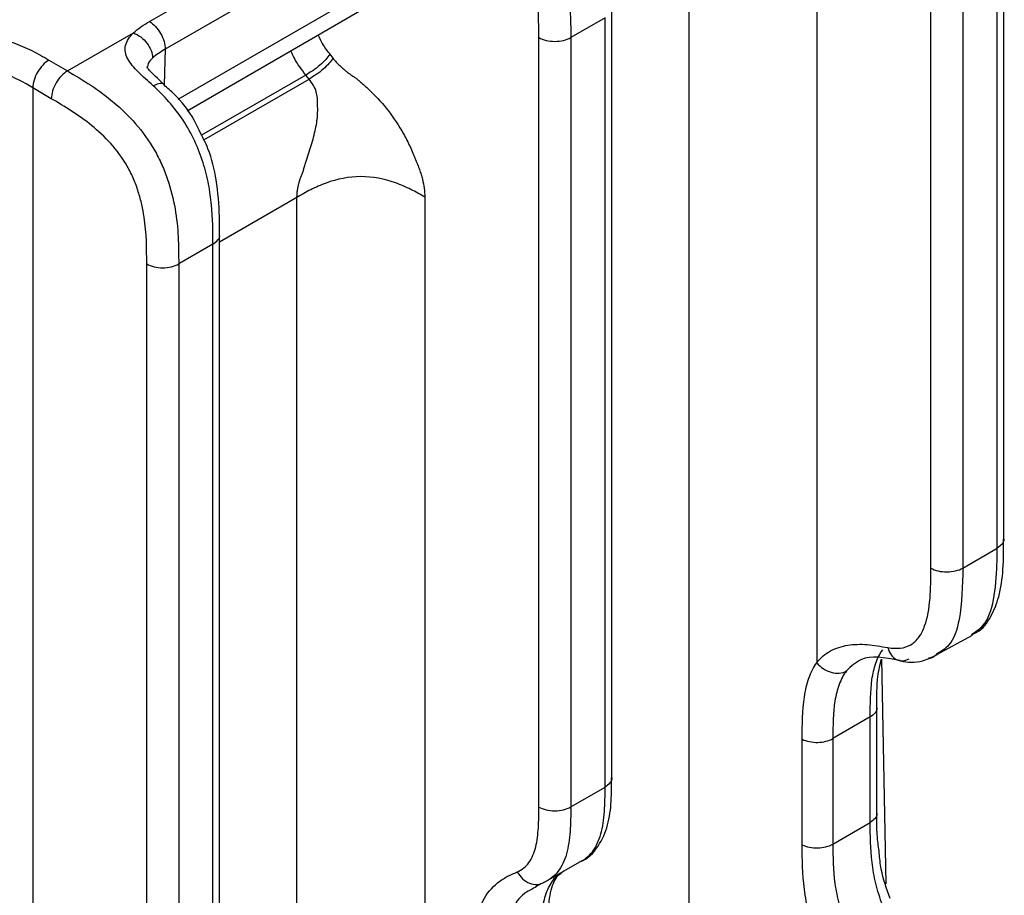
# Model space of a CAD drawing. Units: millimetres. Extents: x 17 to 410, y 7 to 290.
# Drawn here: x 376 to 387, y 95 to 105 of the extents above; entities that cross this region are included whole.
import ezdxf

# ---------------------------------------------------------------- set-up
doc = ezdxf.new("R2010")
doc.units = ezdxf.units.MM

msp = doc.modelspace()

# ---------------------------------------------------------------- linework, layer by layer
at = {"color": 7, "linetype": 'Continuous', "lineweight": 25}
for p, q in [((387.2026, 98.8186), (387.2026, 107.1559)), ((387.1294, 98.7166), (387.1294, 107.0538)), ((386.3994, 98.4975), (386.3994, 106.8348)), ((386.7514, 106.8356), (386.7514, 98.4984)), ((377.7915, 104.5175), (380.6628, 106.175)), ((383.7354, 60.2227), (383.7354, 106.0246)), ((385.1434, 106.0513), (385.1434, 97.456)), ((380.8365, 105.8707), (377.9652, 104.2131)), ((378.1062, 103.6634), (380.8365, 105.2396)), ((378.2058, 103.5349), (380.8828, 105.0875)), ((382.8834, 96.1873), (382.8834, 104.6624)), ((382.8101, 104.5604), (382.4322, 104.3422)), ((382.8101, 96.0853), (382.8101, 104.5604)), ((376.888, 103.9741), (377.6144, 104.3935)), ((382.0802, 95.8662), (382.0802, 104.3413)), ((382.4322, 104.3422), (382.4322, 95.8671)), ((377.9652, 104.2131), (377.953, 103.8217)), ((379.7767, 104.1579), (379.8124, 104.1141)), ((376.6832, 104.0944), (376.888, 103.9741)), ((379.5131, 103.9292), (378.3645, 103.2662)), ((379.5488, 103.8854), (379.5131, 103.9292)), ((378.3887, 103.2157), (379.5488, 103.8854)), ((376.5049, 103.7891), (376.5049, 55.2482)), ((376.7097, 103.6689), (376.5049, 103.7891)), ((379.4161, 102.582), (378.5641, 102.0901)), ((379.4161, 61.2727), (379.4161, 102.582)), ((380.8241, 102.5855), (380.8241, 61.2762)), ((378.5641, 56.0835), (378.5641, 102.169)), ((378.4909, 102.0669), (378.1129, 101.8487)), ((378.4909, 55.9815), (378.4909, 102.0669)), ((377.7609, 55.7624), (377.7609, 101.8479)), ((378.1129, 101.8487), (378.1129, 55.7633)), ((386.7514, 98.4984), (387.1294, 98.7166)), ((386.4643, 97.5455), (386.8598, 97.7598)), ((385.8555, 97.4941), (385.9028, 95.0194)), ((385.8052, 95.797), (385.8052, 96.9602)), ((385.732, 96.8581), (385.3204, 96.6205)), ((385.732, 95.6949), (385.732, 96.8581)), ((384.9818, 95.4494), (384.9818, 96.6125)), ((385.3204, 96.6205), (385.3204, 95.4573)), ((382.4322, 95.8671), (382.8101, 96.0853)), ((385.3204, 95.4573), (385.732, 95.6949)), ((382.1365, 95.0347), (382.5591, 95.2762))]:
    msp.add_line(p, q, dxfattribs=at)
for points, knots in [([(381.7634, 106.0813), (381.8236, 106.0277), (381.8822, 105.9701), (381.9947, 105.8444), (382.0481, 105.7768), (382.1445, 105.6343), (382.1884, 105.5579), (382.2635, 105.4012), (382.2943, 105.3223), (382.3455, 105.1636), (382.3657, 105.0839), (382.3967, 104.929), (382.4078, 104.8531), (382.431, 104.6289), (382.4322, 104.4848), (382.4322, 104.3422)], [0, 0, 0, 0, 0.125, 0.125, 0.25, 0.25, 0.375, 0.375, 0.5, 0.5, 0.625, 0.625, 0.75, 0.75, 1, 1, 1, 1]), ([(382.0802, 104.3413), (382.0802, 104.4608), (382.0797, 104.5806), (382.0588, 104.8285), (382.0394, 104.9567), (381.9816, 105.1598), (381.9581, 105.2271), (381.8991, 105.3608), (381.8631, 105.4274), (381.7826, 105.55), (381.7374, 105.6077), (381.6417, 105.7149), (381.5918, 105.7638), (381.5405, 105.8093)], [0, 0, 0, 0, 0.25, 0.25, 0.5, 0.5, 0.625, 0.625, 0.75, 0.75, 0.875, 0.875, 1, 1, 1, 1]), ([(377.7915, 104.5175), (377.8373, 104.4901), (377.8824, 104.4416), (377.9466, 104.3292), (377.9652, 104.2659), (377.9652, 104.2131)], [0, 0, 0, 0, 0.5, 0.5, 1, 1, 1, 1]), ([(374.9232, 104.1076), (374.9836, 104.1425), (375.0444, 104.177), (375.1744, 104.2406), (375.2439, 104.2698), (375.3902, 104.319), (375.4672, 104.3392), (375.6316, 104.3672), (375.7154, 104.3743), (375.8861, 104.3731), (375.9715, 104.3645), (376.1345, 104.3344), (376.2135, 104.3127), (376.3604, 104.2613), (376.4293, 104.2314), (376.5608, 104.1657), (376.6222, 104.1302), (376.6832, 104.0944)], [0, 0, 0, 0, 0.125, 0.125, 0.25, 0.25, 0.375, 0.375, 0.5, 0.5, 0.625, 0.625, 0.75, 0.75, 0.875, 0.875, 1, 1, 1, 1]), ([(377.8315, 103.8114), (377.7747, 103.8632), (377.7179, 103.9114), (377.6205, 104.0082), (377.5786, 104.0573), (377.5393, 104.1318), (377.5301, 104.1572), (377.5217, 104.2071), (377.5224, 104.2317), (377.5395, 104.3054), (377.5709, 104.3517), (377.6144, 104.3935)], [0, 0, 0, 0, 0.25, 0.25, 0.5, 0.5, 0.625, 0.625, 0.75, 0.75, 1, 1, 1, 1]), ([(377.6144, 104.3935), (377.6698, 104.3732), (377.7245, 104.3318), (377.8023, 104.2294), (377.825, 104.1691), (377.8252, 104.1164)], [0, 0, 0, 0, 0.5, 0.5, 1, 1, 1, 1]), ([(379.6502, 104.3687), (379.6644, 104.3371), (379.698, 104.2619), (379.7479, 104.1961), (379.7767, 104.1579)], [0, 0, 0, 0, 0.4207412, 1, 1, 1, 1]), ([(382.0802, 104.3413), (382.1266, 104.315), (382.1914, 104.2998), (382.3216, 104.3001), (382.3861, 104.3156), (382.4322, 104.3422)], [0, 0, 0, 0, 0.5, 0.5, 1, 1, 1, 1]), ([(379.5131, 103.9292), (379.4674, 103.9889), (379.4034, 104.0724), (379.3615, 104.1678), (379.3495, 104.1951)], [0, 0, 0, 0, 0.71425429, 1, 1, 1, 1]), ([(379.7767, 104.1579), (379.7643, 104.1403), (379.7509, 104.1218), (379.7151, 104.0804), (379.6934, 104.0583), (379.6448, 104.0162), (379.6174, 103.9956), (379.5633, 103.959), (379.5376, 103.9437), (379.5131, 103.9292)], [0, 0, 0, 0, 0.25, 0.25, 0.5, 0.5, 0.75, 0.75, 1, 1, 1, 1]), ([(376.5049, 103.7891), (376.4072, 103.8465), (376.308, 103.903), (376.1354, 103.9692), (376.0731, 103.9888), (375.9418, 104.0172), (375.8728, 104.0259), (375.7337, 104.0281), (375.6651, 104.0216), (375.5332, 103.9969), (375.4717, 103.9793), (375.3547, 103.9371), (375.2994, 103.9124), (375.1952, 103.8598), (375.146, 103.8316), (375.0969, 103.8032)], [0, 0, 0, 0, 0.25, 0.25, 0.375, 0.375, 0.5, 0.5, 0.625, 0.625, 0.75, 0.75, 0.875, 0.875, 1, 1, 1, 1]), ([(376.6832, 104.0944), (376.6373, 104.0674), (376.5914, 104.0188), (376.5254, 103.9058), (376.5057, 103.8421), (376.5049, 103.7891)], [0, 0, 0, 0, 0.5, 0.5, 1, 1, 1, 1]), ([(377.8252, 104.1164), (377.8217, 104.1129), (377.7979, 104.0892), (377.769, 104.0536), (377.772, 104.0177), (377.7662, 104.0188)], [0, 0, 0, 0, 0.10672599, 0.72800709, 1, 1, 1, 1]), ([(379.8124, 104.1141), (379.7999, 104.0965), (379.7866, 104.078), (379.7508, 104.0366), (379.729, 104.0145), (379.6804, 103.9724), (379.653, 103.9518), (379.5989, 103.9152), (379.5733, 103.8999), (379.5488, 103.8854)], [0, 0, 0, 0, 0.25, 0.25, 0.5, 0.5, 0.75, 0.75, 1, 1, 1, 1]), ([(379.8124, 104.1141), (379.8218, 104.1029), (379.8409, 104.0801), (379.8711, 104.0482), (379.9028, 104.0176), (379.9345, 103.9899), (379.9664, 103.9643), (379.998, 103.9412), (380.0303, 103.9179), (380.0562, 103.9025), (380.0808, 103.882), (380.1092, 103.8578), (380.1636, 103.8109), (380.2723, 103.7112), (380.4295, 103.5376), (380.5685, 103.3264), (380.6514, 103.1647), (380.6883, 103.0816), (380.7053, 103.0399), (380.7148, 103.016), (380.7199, 103.0016), (380.7245, 102.9909), (380.7286, 102.9815), (380.7355, 102.9652), (380.7486, 102.9332), (380.7658, 102.888), (380.7835, 102.8349), (380.8031, 102.7659), (380.8205, 102.6807), (380.8229, 102.6174), (380.8241, 102.5855)], [0, 0, 0, 0, 0.022715, 0.0457815, 0.0693299, 0.0934828, 0.114964, 0.137996, 0.1608599, 0.1837237, 0.1925139, 0.2140787, 0.245493, 0.3110832, 0.4538039, 0.6088934, 0.6880666, 0.7276498, 0.7473991, 0.7572527, 0.7671064, 0.7711342, 0.7750642, 0.78286, 0.7982158, 0.8281368, 0.8575195, 0.8858665, 0.9426595, 1, 1, 1, 1]), ([(376.888, 103.9741), (376.8421, 103.9472), (376.7962, 103.8986), (376.7302, 103.7856), (376.7105, 103.7218), (376.7097, 103.6689)], [0, 0, 0, 0, 0.5, 0.5, 1, 1, 1, 1]), ([(376.888, 103.9741), (376.9737, 103.9238), (377.0594, 103.8731), (377.23, 103.7601), (377.3154, 103.6976), (377.4813, 103.5575), (377.5619, 103.4801), (377.7156, 103.3032), (377.785, 103.2076), (377.8748, 103.0515), (377.9025, 102.9971), (377.9508, 102.889), (377.972, 102.8346), (378.0277, 102.6709), (378.0544, 102.5609), (378.0911, 102.35), (378.1016, 102.2473), (378.1126, 102.0454), (378.1129, 101.9469), (378.1129, 101.8487)], [0, 0, 0, 0, 0.125, 0.125, 0.25, 0.25, 0.375, 0.375, 0.5, 0.5, 0.5625, 0.5625, 0.625, 0.625, 0.75, 0.75, 0.875, 0.875, 1, 1, 1, 1]), ([(377.953, 103.8217), (377.9278, 103.8461), (377.8707, 103.9015), (377.8039, 103.9644), (377.7712, 104.0062), (377.7655, 104.0223), (377.7661, 104.019), (377.7662, 104.0188)], [0, 0, 0, 0, 0.262217, 0.59469415, 0.81370549, 0.99073949, 1, 1, 1, 1]), ([(377.8315, 103.8114), (377.8537, 103.8217), (377.8982, 103.8423), (377.9401, 103.842), (377.9493, 103.8258), (377.9517, 103.8215)], [0, 0, 0, 0, 0.4241792, 0.8483585, 1, 1, 1, 1]), ([(378.4909, 102.0669), (378.4909, 102.2086), (378.4898, 102.3507), (378.4675, 102.5728), (378.4569, 102.6482), (378.4269, 102.8029), (378.4072, 102.8831), (378.3569, 103.0432), (378.3266, 103.1228), (378.2525, 103.281), (378.209, 103.3584), (378.1136, 103.5026), (378.0607, 103.5711), (377.9491, 103.6986), (377.8912, 103.757), (377.8315, 103.8114)], [0, 0, 0, 0, 0.25, 0.25, 0.375, 0.375, 0.5, 0.5, 0.625, 0.625, 0.75, 0.75, 0.875, 0.875, 1, 1, 1, 1]), ([(378.3417, 103.3138), (378.3235, 103.3542), (378.256, 103.5042), (378.1114, 103.6797), (377.9892, 103.7863), (377.9517, 103.8215)], [0, 0, 0, 0, 0.2013093, 0.7466066, 1, 1, 1, 1]), ([(379.4161, 102.582), (379.4164, 102.5959), (379.4168, 102.622), (379.422, 102.6719), (379.4322, 102.7205), (379.4462, 102.7678), (379.4584, 102.8032), (379.4714, 102.84), (379.4831, 102.8659), (379.488, 102.8826), (379.4903, 102.8902), (379.4944, 102.9036), (379.5028, 102.9305), (379.5199, 102.9844), (379.5548, 103.0926), (379.602, 103.2457), (379.6322, 103.3826), (379.6419, 103.4734), (379.6443, 103.5136), (379.6446, 103.5483), (379.6445, 103.5778), (379.6412, 103.6006), (379.6425, 103.6156), (379.6429, 103.6272), (379.6433, 103.6471), (379.6416, 103.687), (379.6305, 103.746), (379.5995, 103.8179), (379.5661, 103.8624), (379.5488, 103.8854)], [0, 0, 0, 0, 0.0353745, 0.066593, 0.1204301, 0.145649, 0.1727874, 0.199771, 0.2279619, 0.2321839, 0.2364058, 0.2448505, 0.2617493, 0.2956138, 0.3636954, 0.5009434, 0.6379422, 0.6728025, 0.7060074, 0.7289152, 0.7513534, 0.7733267, 0.7801499, 0.7869262, 0.8003609, 0.8269153, 0.8800569, 0.9378685, 1, 1, 1, 1]), ([(377.7609, 101.8479), (377.7609, 102.0161), (377.7594, 102.185), (377.7251, 102.4099), (377.7166, 102.4555), (377.6957, 102.5486), (377.683, 102.5964), (377.6531, 102.6914), (377.6359, 102.7387), (377.5956, 102.8328), (377.5722, 102.8803), (377.4945, 103.0162), (377.4324, 103.099), (377.2974, 103.2487), (377.2267, 103.3138), (377.0815, 103.4321), (377.0071, 103.4848), (376.8587, 103.5812), (376.7842, 103.6251), (376.7097, 103.6689)], [0, 0, 0, 0, 0.25, 0.25, 0.3125, 0.3125, 0.375, 0.375, 0.4375, 0.4375, 0.5, 0.5, 0.625, 0.625, 0.75, 0.75, 0.875, 0.875, 1, 1, 1, 1]), ([(378.5633, 102.1709), (378.5633, 102.237), (378.5643, 102.4284), (378.5377, 102.7436), (378.4667, 103.0727), (378.3754, 103.2487), (378.3417, 103.3138)], [0, 0, 0, 0, 0.1874898, 0.5432664, 0.8310075, 1, 1, 1, 1]), ([(380.8241, 102.5855), (380.7745, 102.6137), (380.7245, 102.6419), (380.6172, 102.6952), (380.5601, 102.7202), (380.3795, 102.7839), (380.2481, 102.8103), (379.9888, 102.8096), (379.8577, 102.7826), (379.6782, 102.7179), (379.6214, 102.6927), (379.5149, 102.6389), (379.4653, 102.6104), (379.4161, 102.582)], [0, 0, 0, 0, 0.125, 0.125, 0.25, 0.25, 0.5, 0.5, 0.75, 0.75, 0.875, 0.875, 1, 1, 1, 1]), ([(378.4909, 102.0669), (378.5105, 102.0817), (378.5496, 102.1111), (378.5702, 102.1509), (378.5636, 102.1701), (378.5633, 102.1709)], [0, 0, 0, 0, 0.4886669, 0.9773339, 1, 1, 1, 1]), ([(377.7609, 101.8479), (377.8073, 101.8215), (377.8722, 101.8063), (378.0023, 101.8066), (378.0669, 101.8222), (378.1129, 101.8487)], [0, 0, 0, 0, 0.5, 0.5, 1, 1, 1, 1]), ([(386.846, 97.7654), (386.867, 97.7732), (386.9611, 97.8085), (387.0709, 97.9665), (387.1622, 98.1976), (387.2017, 98.4905), (387.2012, 98.707), (387.201, 98.8184)], [0, 0, 0, 0, 0.0567124, 0.2533591, 0.459843, 0.7220242, 1, 1, 1, 1]), ([(387.2026, 98.8186), (387.2025, 98.8184), (387.2087, 98.7999), (387.188, 98.7607), (387.1489, 98.7313), (387.1294, 98.7166)], [0, 0, 0, 0, 0.0054875, 0.5027437, 1, 1, 1, 1]), ([(386.846, 97.7654), (386.8926, 97.7993), (387.0155, 97.8708), (387.1034, 98.1562), (387.1296, 98.4601), (387.1294, 98.6579), (387.1294, 98.7166)], [0, 0, 0, 0, 0.1910684, 0.5036582, 0.8528546, 1, 1, 1, 1]), ([(385.9255, 97.6221), (385.973, 97.6143), (386.0185, 97.6118), (386.1044, 97.6211), (386.145, 97.6335), (386.2147, 97.6747), (386.2444, 97.7035), (386.2948, 97.7747), (386.3147, 97.8157), (386.3633, 97.9494), (386.3809, 98.0535), (386.3991, 98.2697), (386.3994, 98.3835), (386.3994, 98.4975)], [0, 0, 0, 0, 0.125, 0.125, 0.25, 0.25, 0.375, 0.375, 0.5, 0.5, 0.75, 0.75, 1, 1, 1, 1]), ([(386.3994, 98.4975), (386.4458, 98.4712), (386.5106, 98.456), (386.6408, 98.4563), (386.7054, 98.4718), (386.7514, 98.4984)], [0, 0, 0, 0, 0.5, 0.5, 1, 1, 1, 1]), ([(386.7514, 98.4984), (386.7479, 98.3034), (386.7422, 97.9854), (386.6354, 97.6515), (386.5107, 97.5788), (386.4632, 97.5512)], [0, 0, 0, 0, 0.495552, 0.8079725, 1, 1, 1, 1]), ([(385.1434, 97.456), (385.1861, 97.5114), (385.2369, 97.5542), (385.3531, 97.6173), (385.418, 97.6374), (385.5531, 97.6591), (385.6241, 97.6611), (385.7347, 97.6532), (385.7723, 97.6486), (385.8486, 97.6365), (385.8873, 97.6284), (385.9255, 97.6221)], [0, 0, 0, 0, 0.25, 0.25, 0.5, 0.5, 0.75, 0.75, 0.875, 0.875, 1, 1, 1, 1]), ([(386.0601, 97.4787), (385.8771, 97.516), (385.6586, 97.5473), (385.5207, 97.4147), (385.4693, 97.3652)], [0, 0, 0, 0, 0.626764, 1, 1, 1, 1]), ([(385.732, 96.8581), (385.732, 97.0003), (385.7329, 97.1418), (385.7601, 97.3333), (385.7734, 97.3943), (385.8118, 97.5045), (385.8369, 97.5538), (385.869, 97.5959)], [0, 0, 0, 0, 0.5, 0.5, 0.75, 0.75, 1, 1, 1, 1]), ([(385.9255, 97.6221), (385.941, 97.563), (385.9752, 97.5153), (386.0618, 97.4696), (386.1136, 97.4719), (386.1595, 97.4986)], [0, 0, 0, 0, 0.5, 0.5, 1, 1, 1, 1]), ([(386.0601, 97.4787), (386.0612, 97.4784), (386.1415, 97.4567), (386.2871, 97.4536), (386.4134, 97.5192), (386.4643, 97.5455)], [0, 0, 0, 0, 0.0082593, 0.6008488, 1, 1, 1, 1]), ([(386.4632, 97.5512), (386.4456, 97.5314), (386.4217, 97.5044), (386.3839, 97.5056), (386.3739, 97.506)], [0, 0, 0, 0, 0.735304, 1, 1, 1, 1]), ([(384.9818, 96.6125), (384.9818, 96.7726), (384.9839, 96.9317), (385.0176, 97.1516), (385.0338, 97.2224), (385.0672, 97.3184), (385.0798, 97.3487), (385.1087, 97.4055), (385.1252, 97.4324), (385.1434, 97.456)], [0, 0, 0, 0, 0.5, 0.5, 0.75, 0.75, 0.875, 0.875, 1, 1, 1, 1]), ([(385.1434, 97.456), (385.183, 97.4057), (385.241, 97.3667), (385.3616, 97.3331), (385.4233, 97.3387), (385.4693, 97.3652)], [0, 0, 0, 0, 0.5, 0.5, 1, 1, 1, 1]), ([(385.8053, 96.9595), (385.8046, 97.0819), (385.8036, 97.2883), (385.8405, 97.4345), (385.8555, 97.4941)], [0, 0, 0, 0, 0.5926153, 1, 1, 1, 1]), ([(385.4693, 97.3652), (385.4364, 97.3226), (385.4103, 97.2726), (385.3686, 97.1605), (385.3533, 97.0983), (385.3218, 96.9042), (385.3204, 96.7626), (385.3204, 96.6205)], [0, 0, 0, 0, 0.25, 0.25, 0.5, 0.5, 1, 1, 1, 1]), ([(385.8053, 96.9595), (385.8042, 96.9577), (385.8096, 96.9384), (385.7886, 96.9001), (385.7509, 96.8721), (385.732, 96.8581)], [0, 0, 0, 0, 0.0464952, 0.5232476, 1, 1, 1, 1]), ([(384.9818, 96.6125), (385.0291, 96.5894), (385.0918, 96.5769), (385.2158, 96.5798), (385.2765, 96.5952), (385.3204, 96.6205)], [0, 0, 0, 0, 0.5, 0.5, 1, 1, 1, 1]), ([(382.5372, 95.2646), (382.5381, 95.2649), (382.6163, 95.2908), (382.7478, 95.429), (382.8498, 95.6666), (382.883, 95.9268), (382.882, 96.1017), (382.8816, 96.1867)], [0, 0, 0, 0, 0.0029713, 0.2567508, 0.5047022, 0.7592873, 1, 1, 1, 1]), ([(382.8834, 96.1873), (382.8832, 96.1871), (382.8895, 96.1686), (382.8687, 96.1294), (382.8297, 96.1), (382.8101, 96.0853)], [0, 0, 0, 0, 0.0054875, 0.5027437, 1, 1, 1, 1]), ([(382.5372, 95.2646), (382.5775, 95.2819), (382.6287, 95.3203), (382.691, 95.4002), (382.7093, 95.4306), (382.7403, 95.4963), (382.7531, 95.5317), (382.7849, 95.6447), (382.7971, 95.7288), (382.8098, 95.9029), (382.8101, 95.9939), (382.8101, 96.0853)], [0, 0, 0, 0, 0.25, 0.25, 0.375, 0.375, 0.5, 0.5, 0.75, 0.75, 1, 1, 1, 1]), ([(385.8313, 95.3619), (385.8237, 95.4173), (385.7977, 95.6079), (385.8021, 95.786), (385.8052, 95.9123)], [0, 0, 0, 0, 0.2910456, 1, 1, 1, 1]), ([(381.8435, 95.152), (381.894, 95.1749), (381.9377, 95.2081), (382.0064, 95.3022), (382.0302, 95.3611), (382.0625, 95.4924), (382.0712, 95.5643), (382.0801, 95.7124), (382.0802, 95.7892), (382.0802, 95.8662)], [0, 0, 0, 0, 0.25, 0.25, 0.5, 0.5, 0.75, 0.75, 1, 1, 1, 1]), ([(382.0802, 95.8662), (382.1266, 95.8398), (382.1914, 95.8246), (382.3216, 95.825), (382.3861, 95.8405), (382.4322, 95.8671)], [0, 0, 0, 0, 0.5, 0.5, 1, 1, 1, 1]), ([(382.4322, 95.8671), (382.4322, 95.7757), (382.4318, 95.6847), (382.4189, 95.5105), (382.4065, 95.4263), (382.3742, 95.313), (382.3612, 95.2775), (382.3299, 95.2116), (382.3114, 95.181), (382.2482, 95.1007), (382.1962, 95.0618), (382.1365, 95.0347)], [0, 0, 0, 0, 0.25, 0.25, 0.5, 0.5, 0.625, 0.625, 0.75, 0.75, 1, 1, 1, 1]), ([(385.8052, 95.797), (385.8041, 95.7949), (385.8096, 95.7754), (385.7887, 95.7369), (385.7509, 95.7089), (385.732, 95.6949)], [0, 0, 0, 0, 0.0515046, 0.5257523, 1, 1, 1, 1]), ([(385.869, 94.7853), (385.8373, 94.8641), (385.8118, 94.9445), (385.7733, 95.1035), (385.7602, 95.1809), (385.733, 95.4082), (385.732, 95.5525), (385.732, 95.6949)], [0, 0, 0, 0, 0.25, 0.25, 0.5, 0.5, 1, 1, 1, 1]), ([(384.9818, 95.4494), (385.0291, 95.4262), (385.0918, 95.4137), (385.2158, 95.4167), (385.2765, 95.432), (385.3204, 95.4573)], [0, 0, 0, 0, 0.5, 0.5, 1, 1, 1, 1]), ([(385.3204, 95.4573), (385.3204, 95.3154), (385.3217, 95.1732), (385.3532, 94.9478), (385.3685, 94.87), (385.4102, 94.7133), (385.4364, 94.6343), (385.4693, 94.5545)], [0, 0, 0, 0, 0.5, 0.5, 0.75, 0.75, 1, 1, 1, 1]), ([(385.1434, 94.4317), (385.1251, 94.4761), (385.1087, 94.5215), (385.0798, 94.6105), (385.0672, 94.6548), (385.0338, 94.7868), (385.0176, 94.8744), (384.9839, 95.1285), (384.9818, 95.2893), (384.9818, 95.4494)], [0, 0, 0, 0, 0.125, 0.125, 0.25, 0.25, 0.5, 0.5, 1, 1, 1, 1]), ([(385.9521, 94.8585), (385.9128, 94.9677), (385.8499, 95.142), (385.8363, 95.3021), (385.8313, 95.3619)], [0, 0, 0, 0, 0.6262588, 1, 1, 1, 1]), ([(381.3669, 94.204), (381.3669, 94.3205), (381.3682, 94.4369), (381.3894, 94.5967), (381.3993, 94.6476), (381.4264, 94.7437), (381.4436, 94.7893), (381.5059, 94.913), (381.5616, 94.9783), (381.6594, 95.057), (381.694, 95.0797), (381.7668, 95.1193), (381.8056, 95.1348), (381.8435, 95.152)], [0, 0, 0, 0, 0.25, 0.25, 0.375, 0.375, 0.5, 0.5, 0.75, 0.75, 0.875, 0.875, 1, 1, 1, 1]), ([(381.8435, 95.152), (381.8745, 95.0947), (381.924, 95.0488), (382.0324, 95.0054), (382.0906, 95.0082), (382.1365, 95.0347)], [0, 0, 0, 0, 0.5, 0.5, 1, 1, 1, 1]), ([(382.1092, 94.4302), (382.1092, 94.5037), (382.1094, 94.5772), (382.1182, 94.7185), (382.1268, 94.7857), (382.157, 94.9093), (382.179, 94.9663), (382.2362, 95.0625), (382.2711, 95.1025), (382.3106, 95.1365)], [0, 0, 0, 0, 0.25, 0.25, 0.5, 0.5, 0.75, 0.75, 1, 1, 1, 1]), ([(382.183, 94.5309), (382.1827, 94.5692), (382.1818, 94.7133), (382.2021, 94.9398), (382.2672, 95.0981), (382.3343, 95.1461), (382.3613, 95.1655)], [0, 0, 0, 0, 0.1185196, 0.4451837, 0.7764489, 1, 1, 1, 1]), ([(382.1365, 95.0347), (382.1365, 95.0347), (382.0913, 95.0141), (382.0493, 94.9875), (382.0073, 94.9609)], [0, 0, 0, 0, 0.0001176, 1, 1, 1, 1]), ([(382.0073, 94.9609), (381.9789, 94.9466), (381.8831, 94.8983), (381.7649, 94.7261), (381.7187, 94.4612), (381.7188, 94.2745), (381.7189, 94.2049)], [0, 0, 0, 0, 0.1323218, 0.4453837, 0.7933303, 1, 1, 1, 1])]:
    msp.add_open_spline(points, degree=3, knots=knots, dxfattribs=at)
for points in [[(377.6144, 104.3935), (377.6629, 104.44), (377.7257, 104.4795), (377.7915, 104.5175)], [(377.9652, 104.2131), (377.9137, 104.1833), (377.8632, 104.153), (377.8252, 104.1164)]]:
    msp.add_open_spline(points, degree=3, dxfattribs=at)

doc.saveas('drawing.dxf')
